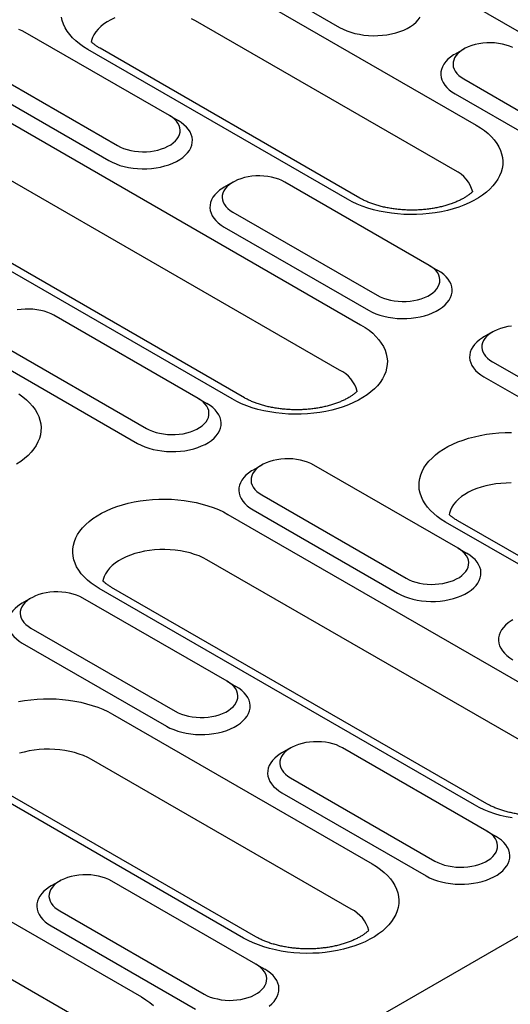
# Model space of a CAD drawing. Extents: x 0 to 1950, y 0 to 2937.
# Drawn here: x 1319 to 1384, y 1088 to 1219 of the extents above; entities that cross this region are included whole.
import ezdxf

# ---------------------------------------------------------------- set-up
doc = ezdxf.new("R2010")
doc.units = 0
doc.header["$LTSCALE"] = 7
doc.header["$MEASUREMENT"] = 0
doc.layers.add('DUENN-18', color=94, linetype='CONTINUOUS')
doc.layers.add('SICHTBAR', color=7, linetype='CONTINUOUS')

msp = doc.modelspace()

# ---------------------------------------------------------------- linework, layer by layer
at = {"layer": 'DUENN-18'}
for p, q in [((1408.52, 1203.58), (1358.88, 1232.23)), ((1342.57, 1228.55), (1361.66, 1217.52)), ((1345.35, 1224.42), (1379.72, 1204.58)), ((1339.13, 1205.84), (1320.04, 1216.86)), ((1362.7, 1194.76), (1328.33, 1214.6)), ((1378.08, 1214.66), (1376.94, 1214)), ((1313.17, 1212.9), (1332.26, 1201.87)), ((1312.02, 1210.91), (1331.12, 1199.89)), ((1378.08, 1210.69), (1397.17, 1199.67)), ((1376.94, 1208.71), (1396.03, 1197.69)), ((1314.81, 1206.79), (1364.44, 1178.13)), ((1339.13, 1205.84), (1340.28, 1205.18)), ((1347.43, 1168.31), (1297.79, 1196.96)), ((1347.53, 1197.02), (1346.39, 1196.36)), ((1373.5, 1186), (1354.41, 1197.02)), ((1347.53, 1193.06), (1366.63, 1182.04)), ((1346.39, 1191.07), (1365.48, 1180.05)), ((1373.5, 1186), (1374.65, 1185.34)), ((1342.95, 1168.37), (1323.86, 1179.39)), ((1381.9, 1177.19), (1380.75, 1176.52)), ((1316.99, 1175.42), (1336.08, 1164.4)), ((1315.84, 1173.44), (1334.93, 1162.42)), ((1381.9, 1173.22), (1400.99, 1162.2)), ((1380.75, 1171.23), (1399.85, 1160.21)), ((1342.95, 1168.37), (1344.1, 1167.71)), ((1351.35, 1159.55), (1350.21, 1158.89)), ((1377.32, 1148.53), (1358.23, 1159.55)), ((1351.35, 1155.58), (1370.45, 1144.56)), ((1350.21, 1153.6), (1369.3, 1142.58)), ((1346.88, 1153), (1396.52, 1124.35)), ((1410.05, 1132.16), (1375.68, 1151.99)), ((1377.32, 1148.53), (1378.46, 1147.87)), ((1379.5, 1114.52), (1329.86, 1143.18)), ((1320.81, 1141.92), (1319.66, 1141.26)), ((1346.77, 1130.9), (1327.68, 1141.92)), ((1320.81, 1137.95), (1339.9, 1126.93)), ((1319.66, 1135.97), (1338.75, 1124.94)), ((1346.77, 1130.9), (1347.92, 1130.23)), ((1331.61, 1126.55), (1365.97, 1106.71)), ((1355.17, 1122.08), (1354.03, 1121.42)), ((1381.14, 1111.06), (1362.04, 1122.08)), ((1355.17, 1118.11), (1374.26, 1107.09)), ((1285.79, 1117.73), (1335.42, 1089.08)), ((1354.03, 1116.13), (1373.12, 1105.11)), ((1381.14, 1111.06), (1382.28, 1110.4)), ((1324.62, 1104.44), (1323.48, 1103.78)), ((1350.59, 1093.42), (1331.5, 1104.44)), ((1324.62, 1100.48), (1343.72, 1089.46)), ((1323.48, 1098.49), (1342.57, 1087.47)), ((1350.59, 1093.42), (1351.74, 1092.76))]:
    msp.add_line(p, q, dxfattribs=at)
at = {"layer": 'DUENN-18', "flags": 128}
for points in [[(1328.33, 1214.6), (1327.76, 1214.95), (1327.23, 1215.33), (1326.75, 1215.73), (1326.32, 1216.14), (1325.94, 1216.57), (1325.61, 1217.02), (1325.34, 1217.48), (1325.12, 1217.95), (1324.96, 1218.42), (1324.86, 1218.9)], [(1361.66, 1217.52), (1362.12, 1217.29), (1362.61, 1217.07), (1363.14, 1216.89), (1363.69, 1216.73), (1364.27, 1216.61), (1364.87, 1216.51), (1365.48, 1216.46), (1366.09, 1216.43), (1366.71, 1216.44), (1367.32, 1216.48), (1367.92, 1216.56), (1368.51, 1216.66), (1369.08, 1216.81), (1369.62, 1216.98), (1370.13, 1217.18), (1370.6, 1217.4), (1371.04, 1217.65), (1371.43, 1217.93), (1371.78, 1218.22), (1372.07, 1218.54), (1372.32, 1218.86)], [(1320.04, 1216.86), (1319.65, 1217.07), (1319.22, 1217.24)], [(1384.56, 1214.86), (1384.14, 1215.04), (1383.68, 1215.19), (1383.19, 1215.31), (1382.69, 1215.4), (1382.17, 1215.46), (1381.65, 1215.48), (1381.12, 1215.47), (1380.6, 1215.43), (1380.09, 1215.36), (1379.6, 1215.25), (1379.13, 1215.12), (1378.68, 1214.95), (1378.27, 1214.76), (1377.9, 1214.55), (1377.57, 1214.31), (1377.29, 1214.06), (1377.05, 1213.78), (1376.87, 1213.5), (1376.75, 1213.2), (1376.67, 1212.9), (1376.66, 1212.6), (1376.7, 1212.3), (1376.8, 1212), (1376.96, 1211.71), (1377.16, 1211.43), (1377.42, 1211.16), (1377.73, 1210.92), (1378.08, 1210.69)], [(1376.94, 1214), (1376.72, 1213.87), (1376.33, 1213.59), (1375.99, 1213.3), (1375.69, 1212.99), (1375.45, 1212.66), (1375.26, 1212.32), (1375.13, 1211.97), (1375.05, 1211.62), (1375.04, 1211.26), (1375.08, 1210.91), (1375.19, 1210.56), (1375.35, 1210.21), (1375.56, 1209.88), (1375.83, 1209.56), (1376.15, 1209.26), (1376.52, 1208.97), (1376.94, 1208.71)], [(1332.26, 1201.87), (1332.65, 1201.67), (1333.08, 1201.49), (1333.54, 1201.34), (1334.02, 1201.22), (1334.52, 1201.14), (1335.04, 1201.08), (1335.57, 1201.05), (1336.09, 1201.06), (1336.61, 1201.1), (1337.12, 1201.18), (1337.62, 1201.28), (1338.09, 1201.42), (1338.53, 1201.58), (1338.94, 1201.77), (1339.32, 1201.98), (1339.65, 1202.22), (1339.93, 1202.48), (1340.16, 1202.75), (1340.34, 1203.03), (1340.47, 1203.33), (1340.54, 1203.63), (1340.56, 1203.93), (1340.51, 1204.24), (1340.41, 1204.54), (1340.26, 1204.83), (1340.05, 1205.1), (1339.79, 1205.37), (1339.49, 1205.62), (1339.13, 1205.84)], [(1331.12, 1199.89), (1331.57, 1199.65), (1332.07, 1199.44), (1332.59, 1199.25), (1333.15, 1199.1), (1333.72, 1198.97), (1334.32, 1198.88), (1334.93, 1198.82), (1335.54, 1198.8), (1336.16, 1198.8), (1336.77, 1198.85), (1337.38, 1198.92), (1337.96, 1199.03), (1338.53, 1199.17), (1339.07, 1199.34), (1339.58, 1199.54), (1340.06, 1199.77), (1340.49, 1200.02), (1340.89, 1200.29), (1341.23, 1200.59), (1341.53, 1200.9), (1341.77, 1201.23), (1341.96, 1201.57), (1342.09, 1201.92), (1342.16, 1202.27), (1342.18, 1202.62), (1342.13, 1202.98), (1342.03, 1203.33), (1341.87, 1203.67), (1341.65, 1204.01), (1341.39, 1204.33), (1341.06, 1204.63), (1340.69, 1204.92), (1340.28, 1205.18)], [(1379.72, 1204.58), (1380.29, 1204.23), (1380.82, 1203.85), (1381.3, 1203.45), (1381.73, 1203.04), (1382.11, 1202.61), (1382.44, 1202.16), (1382.72, 1201.7), (1382.93, 1201.23), (1383.09, 1200.76), (1383.2, 1200.28), (1383.24, 1199.79), (1383.23, 1199.31), (1383.15, 1198.82), (1383.02, 1198.34), (1382.83, 1197.87), (1382.59, 1197.41), (1382.29, 1196.96), (1381.93, 1196.52), (1381.52, 1196.09), (1381.07, 1195.69), (1380.56, 1195.3), (1380.01, 1194.93), (1379.42, 1194.59), (1378.78, 1194.27), (1378.11, 1193.98), (1377.41, 1193.72), (1376.67, 1193.48), (1375.91, 1193.28), (1375.13, 1193.1), (1374.32, 1192.96), (1373.5, 1192.85), (1372.68, 1192.78), (1371.84, 1192.73), (1371, 1192.72), (1370.16, 1192.75), (1369.33, 1192.81), (1368.5, 1192.9), (1367.69, 1193.03), (1366.9, 1193.18), (1366.12, 1193.37), (1365.38, 1193.59), (1364.66, 1193.84), (1363.97, 1194.12), (1363.31, 1194.43), (1362.7, 1194.76)], [(1354.41, 1197.02), (1354.02, 1197.23), (1353.59, 1197.41), (1353.13, 1197.55), (1352.65, 1197.67), (1352.14, 1197.76), (1351.63, 1197.82), (1351.1, 1197.85), (1350.58, 1197.84), (1350.06, 1197.8), (1349.54, 1197.72), (1349.05, 1197.62), (1348.58, 1197.48), (1348.14, 1197.32), (1347.73, 1197.13), (1347.35, 1196.91), (1347.02, 1196.68), (1346.74, 1196.42), (1346.51, 1196.15), (1346.33, 1195.86), (1346.2, 1195.57), (1346.13, 1195.27), (1346.11, 1194.97), (1346.16, 1194.66), (1346.26, 1194.36), (1346.41, 1194.07), (1346.62, 1193.79), (1346.88, 1193.53), (1347.18, 1193.28), (1347.53, 1193.06)], [(1346.39, 1196.36), (1346.18, 1196.23), (1345.78, 1195.96), (1345.44, 1195.67), (1345.14, 1195.35), (1344.9, 1195.03), (1344.71, 1194.69), (1344.58, 1194.34), (1344.51, 1193.99), (1344.49, 1193.63), (1344.54, 1193.27), (1344.64, 1192.92), (1344.8, 1192.58), (1345.01, 1192.25), (1345.28, 1191.93), (1345.6, 1191.62), (1345.97, 1191.34), (1346.39, 1191.07)], [(1366.63, 1182.04), (1367.02, 1181.83), (1367.45, 1181.66), (1367.9, 1181.51), (1368.39, 1181.39), (1368.89, 1181.3), (1369.41, 1181.24), (1369.93, 1181.21), (1370.46, 1181.22), (1370.98, 1181.26), (1371.49, 1181.34), (1371.98, 1181.44), (1372.46, 1181.58), (1372.9, 1181.74), (1373.31, 1181.93), (1373.68, 1182.15), (1374.01, 1182.38), (1374.29, 1182.64), (1374.53, 1182.91), (1374.71, 1183.2), (1374.84, 1183.49), (1374.91, 1183.79), (1374.92, 1184.1), (1374.88, 1184.4), (1374.78, 1184.7), (1374.63, 1184.99), (1374.42, 1185.27), (1374.16, 1185.53), (1373.85, 1185.78), (1373.5, 1186)], [(1365.48, 1180.05), (1365.94, 1179.81), (1366.43, 1179.6), (1366.96, 1179.41), (1367.51, 1179.26), (1368.09, 1179.13), (1368.69, 1179.04), (1369.29, 1178.98), (1369.91, 1178.96), (1370.53, 1178.97), (1371.14, 1179.01), (1371.74, 1179.08), (1372.33, 1179.19), (1372.89, 1179.33), (1373.44, 1179.5), (1373.95, 1179.7), (1374.42, 1179.93), (1374.86, 1180.18), (1375.25, 1180.45), (1375.6, 1180.75), (1375.89, 1181.06), (1376.13, 1181.39), (1376.32, 1181.73), (1376.45, 1182.08), (1376.53, 1182.43), (1376.54, 1182.79), (1376.5, 1183.14), (1376.4, 1183.49), (1376.24, 1183.84), (1376.02, 1184.17), (1375.75, 1184.49), (1375.43, 1184.79), (1375.06, 1185.08), (1374.65, 1185.34)], [(1323.86, 1179.39), (1323.47, 1179.59), (1323.04, 1179.77), (1322.58, 1179.92), (1322.1, 1180.04), (1321.6, 1180.13), (1321.08, 1180.19), (1320.56, 1180.21), (1320.03, 1180.2), (1319.51, 1180.16), (1319, 1180.09)], [(1364.44, 1178.13), (1365.02, 1177.78), (1365.55, 1177.4), (1366.03, 1177), (1366.46, 1176.59), (1366.84, 1176.15), (1367.17, 1175.71), (1367.44, 1175.25), (1367.66, 1174.78), (1367.82, 1174.3), (1367.92, 1173.82), (1367.97, 1173.34), (1367.95, 1172.85), (1367.88, 1172.37), (1367.75, 1171.89), (1367.56, 1171.42), (1367.31, 1170.96), (1367.01, 1170.5), (1366.66, 1170.06), (1366.25, 1169.64), (1365.79, 1169.23), (1365.29, 1168.85), (1364.74, 1168.48), (1364.14, 1168.14), (1363.51, 1167.82), (1362.84, 1167.53), (1362.13, 1167.26), (1361.4, 1167.03), (1360.64, 1166.82), (1359.85, 1166.65), (1359.05, 1166.51), (1358.23, 1166.4), (1357.4, 1166.32), (1356.57, 1166.28), (1355.73, 1166.27), (1354.89, 1166.3), (1354.05, 1166.36), (1353.23, 1166.45), (1352.42, 1166.58), (1351.62, 1166.73), (1350.85, 1166.92), (1350.1, 1167.14), (1349.38, 1167.39), (1348.69, 1167.67), (1348.04, 1167.98), (1347.43, 1168.31)], [(1384.42, 1177.96), (1383.91, 1177.88), (1383.42, 1177.78), (1382.94, 1177.64), (1382.5, 1177.48), (1382.09, 1177.29), (1381.72, 1177.08), (1381.39, 1176.84), (1381.11, 1176.58), (1380.87, 1176.31), (1380.69, 1176.03), (1380.56, 1175.73), (1380.49, 1175.43), (1380.48, 1175.13), (1380.52, 1174.82), (1380.62, 1174.53), (1380.77, 1174.23), (1380.98, 1173.96), (1381.24, 1173.69), (1381.55, 1173.44), (1381.9, 1173.22)], [(1380.75, 1176.52), (1380.54, 1176.4), (1380.15, 1176.12), (1379.8, 1175.83), (1379.51, 1175.51), (1379.27, 1175.19), (1379.08, 1174.85), (1378.95, 1174.5), (1378.87, 1174.15), (1378.86, 1173.79), (1378.9, 1173.44), (1379, 1173.08), (1379.16, 1172.74), (1379.38, 1172.41), (1379.65, 1172.09), (1379.97, 1171.78), (1380.34, 1171.5), (1380.75, 1171.23)], [(1319.2, 1168.96), (1319.72, 1168.58), (1320.21, 1168.18), (1320.64, 1167.77), (1321.02, 1167.34), (1321.35, 1166.89), (1321.62, 1166.43), (1321.84, 1165.96), (1322, 1165.49), (1322.1, 1165.01), (1322.15, 1164.52), (1322.13, 1164.04), (1322.06, 1163.55), (1321.93, 1163.08), (1321.74, 1162.6), (1321.49, 1162.14), (1321.19, 1161.69), (1320.84, 1161.25), (1320.43, 1160.82), (1319.97, 1160.42), (1319.47, 1160.03), (1318.92, 1159.66)], [(1334.93, 1162.42), (1335.39, 1162.18), (1335.88, 1161.96), (1336.41, 1161.78), (1336.97, 1161.62), (1337.54, 1161.5), (1338.14, 1161.41), (1338.75, 1161.35), (1339.36, 1161.32), (1339.98, 1161.33), (1340.59, 1161.37), (1341.19, 1161.45), (1341.78, 1161.56), (1342.35, 1161.7), (1342.89, 1161.87), (1343.4, 1162.07), (1343.88, 1162.29), (1344.31, 1162.55), (1344.7, 1162.82), (1345.05, 1163.12), (1345.34, 1163.43), (1345.59, 1163.76), (1345.78, 1164.09), (1345.91, 1164.44), (1345.98, 1164.8), (1345.99, 1165.15), (1345.95, 1165.51), (1345.85, 1165.86), (1345.69, 1166.2), (1345.47, 1166.53), (1345.2, 1166.86), (1344.88, 1167.16), (1344.51, 1167.44), (1344.1, 1167.71)], [(1336.08, 1164.4), (1336.47, 1164.2), (1336.9, 1164.02), (1337.36, 1163.87), (1337.84, 1163.75), (1338.34, 1163.66), (1338.86, 1163.61), (1339.38, 1163.58), (1339.91, 1163.59), (1340.43, 1163.63), (1340.94, 1163.7), (1341.44, 1163.81), (1341.91, 1163.94), (1342.35, 1164.11), (1342.76, 1164.3), (1343.13, 1164.51), (1343.46, 1164.75), (1343.75, 1165), (1343.98, 1165.28), (1344.16, 1165.56), (1344.29, 1165.86), (1344.36, 1166.16), (1344.37, 1166.46), (1344.33, 1166.76), (1344.23, 1167.06), (1344.08, 1167.35), (1343.87, 1167.63), (1343.61, 1167.9), (1343.3, 1168.14), (1342.95, 1168.37)], [(1375.68, 1151.99), (1375.11, 1152.35), (1374.58, 1152.73), (1374.1, 1153.12), (1373.67, 1153.54), (1373.29, 1153.97), (1372.96, 1154.42), (1372.68, 1154.88), (1372.47, 1155.34), (1372.31, 1155.82), (1372.2, 1156.3), (1372.16, 1156.79), (1372.17, 1157.27), (1372.25, 1157.75), (1372.38, 1158.23), (1372.57, 1158.7), (1372.81, 1159.17), (1373.11, 1159.62), (1373.47, 1160.06), (1373.88, 1160.48), (1374.33, 1160.89), (1374.84, 1161.28), (1375.39, 1161.64), (1375.98, 1161.99), (1376.62, 1162.3), (1377.29, 1162.6), (1377.99, 1162.86), (1378.73, 1163.1), (1379.49, 1163.3), (1380.27, 1163.47), (1381.08, 1163.62), (1381.9, 1163.73), (1382.72, 1163.8), (1383.56, 1163.84), (1384.4, 1163.85)], [(1358.23, 1159.55), (1357.83, 1159.75), (1357.41, 1159.93), (1356.95, 1160.08), (1356.47, 1160.2), (1355.96, 1160.29), (1355.45, 1160.35), (1354.92, 1160.37), (1354.4, 1160.36), (1353.87, 1160.32), (1353.36, 1160.25), (1352.87, 1160.15), (1352.4, 1160.01), (1351.95, 1159.85), (1351.54, 1159.66), (1351.17, 1159.44), (1350.84, 1159.2), (1350.56, 1158.95), (1350.33, 1158.68), (1350.14, 1158.39), (1350.02, 1158.1), (1349.95, 1157.8), (1349.93, 1157.49), (1349.97, 1157.19), (1350.07, 1156.89), (1350.23, 1156.6), (1350.44, 1156.32), (1350.69, 1156.06), (1351, 1155.81), (1351.35, 1155.58)], [(1350.21, 1158.89), (1349.99, 1158.76), (1349.6, 1158.49), (1349.26, 1158.19), (1348.96, 1157.88), (1348.72, 1157.55), (1348.53, 1157.21), (1348.4, 1156.87), (1348.33, 1156.51), (1348.31, 1156.16), (1348.36, 1155.8), (1348.46, 1155.45), (1348.62, 1155.11), (1348.83, 1154.77), (1349.1, 1154.45), (1349.42, 1154.15), (1349.79, 1153.86), (1350.21, 1153.6)], [(1329.86, 1143.18), (1329.29, 1143.53), (1328.76, 1143.91), (1328.28, 1144.31), (1327.85, 1144.72), (1327.47, 1145.15), (1327.14, 1145.6), (1326.86, 1146.06), (1326.65, 1146.53), (1326.49, 1147), (1326.38, 1147.48), (1326.34, 1147.97), (1326.35, 1148.45), (1326.43, 1148.94), (1326.56, 1149.41), (1326.75, 1149.89), (1326.99, 1150.35), (1327.29, 1150.8), (1327.65, 1151.24), (1328.06, 1151.67), (1328.51, 1152.07), (1329.02, 1152.46), (1329.57, 1152.83), (1330.16, 1153.17), (1330.8, 1153.49), (1331.47, 1153.78), (1332.17, 1154.04), (1332.91, 1154.28), (1333.67, 1154.48), (1334.45, 1154.66), (1335.26, 1154.8), (1336.07, 1154.91), (1336.9, 1154.98), (1337.74, 1155.03), (1338.58, 1155.03), (1339.42, 1155.01), (1340.25, 1154.95), (1341.08, 1154.86), (1341.89, 1154.73), (1342.68, 1154.57), (1343.46, 1154.38), (1344.2, 1154.16), (1344.92, 1153.92), (1345.61, 1153.64), (1346.27, 1153.33), (1346.88, 1153)], [(1370.45, 1144.56), (1370.84, 1144.36), (1371.26, 1144.18), (1371.72, 1144.03), (1372.21, 1143.91), (1372.71, 1143.82), (1373.23, 1143.77), (1373.75, 1143.74), (1374.28, 1143.75), (1374.8, 1143.79), (1375.31, 1143.86), (1375.8, 1143.97), (1376.27, 1144.1), (1376.72, 1144.27), (1377.13, 1144.46), (1377.5, 1144.67), (1377.83, 1144.91), (1378.11, 1145.17), (1378.35, 1145.44), (1378.53, 1145.72), (1378.65, 1146.02), (1378.73, 1146.32), (1378.74, 1146.62), (1378.7, 1146.93), (1378.6, 1147.22), (1378.44, 1147.51), (1378.24, 1147.79), (1377.98, 1148.06), (1377.67, 1148.3), (1377.32, 1148.53)], [(1369.3, 1142.58), (1369.76, 1142.34), (1370.25, 1142.13), (1370.78, 1141.94), (1371.33, 1141.78), (1371.91, 1141.66), (1372.5, 1141.57), (1373.11, 1141.51), (1373.73, 1141.48), (1374.34, 1141.49), (1374.96, 1141.53), (1375.56, 1141.61), (1376.15, 1141.72), (1376.71, 1141.86), (1377.25, 1142.03), (1377.76, 1142.23), (1378.24, 1142.46), (1378.68, 1142.71), (1379.07, 1142.98), (1379.41, 1143.28), (1379.71, 1143.59), (1379.95, 1143.92), (1380.14, 1144.26), (1380.27, 1144.6), (1380.35, 1144.96), (1380.36, 1145.31), (1380.32, 1145.67), (1380.21, 1146.02), (1380.05, 1146.36), (1379.84, 1146.7), (1379.57, 1147.02), (1379.25, 1147.32), (1378.88, 1147.61), (1378.46, 1147.87)], [(1327.68, 1141.92), (1327.29, 1142.12), (1326.86, 1142.3), (1326.4, 1142.45), (1325.92, 1142.57), (1325.42, 1142.66), (1324.9, 1142.71), (1324.37, 1142.74), (1323.85, 1142.73), (1323.33, 1142.69), (1322.82, 1142.62), (1322.32, 1142.51), (1321.85, 1142.38), (1321.41, 1142.21), (1321, 1142.02), (1320.63, 1141.81), (1320.3, 1141.57), (1320.01, 1141.31), (1319.78, 1141.04), (1319.6, 1140.76), (1319.47, 1140.46), (1319.4, 1140.16), (1319.38, 1139.86), (1319.43, 1139.55), (1319.53, 1139.26), (1319.68, 1138.97), (1319.89, 1138.69), (1320.15, 1138.42), (1320.45, 1138.18), (1320.81, 1137.95)], [(1319.66, 1141.26), (1319.45, 1141.13), (1319.06, 1140.85), (1318.71, 1140.56), (1318.41, 1140.25), (1318.17, 1139.92), (1317.98, 1139.58), (1317.85, 1139.23), (1317.78, 1138.88), (1317.76, 1138.52), (1317.81, 1138.17), (1317.91, 1137.82), (1318.07, 1137.47), (1318.29, 1137.14), (1318.56, 1136.82), (1318.88, 1136.51), (1319.25, 1136.23), (1319.66, 1135.97)], [(1384.57, 1139.05), (1384.36, 1138.92), (1383.97, 1138.65), (1383.62, 1138.35), (1383.33, 1138.04), (1383.08, 1137.71), (1382.9, 1137.37), (1382.76, 1137.03), (1382.69, 1136.67), (1382.68, 1136.32), (1382.72, 1135.96), (1382.82, 1135.61), (1382.98, 1135.27), (1383.2, 1134.93), (1383.47, 1134.61), (1383.79, 1134.31), (1384.16, 1134.02), (1384.57, 1133.76)], [(1338.75, 1124.94), (1339.21, 1124.7), (1339.7, 1124.49), (1340.23, 1124.31), (1340.78, 1124.15), (1341.36, 1124.03), (1341.96, 1123.93), (1342.57, 1123.87), (1343.18, 1123.85), (1343.8, 1123.86), (1344.41, 1123.9), (1345.01, 1123.98), (1345.6, 1124.08), (1346.17, 1124.22), (1346.71, 1124.4), (1347.22, 1124.59), (1347.69, 1124.82), (1348.13, 1125.07), (1348.52, 1125.35), (1348.87, 1125.64), (1349.16, 1125.95), (1349.41, 1126.28), (1349.59, 1126.62), (1349.72, 1126.97), (1349.8, 1127.32), (1349.81, 1127.68), (1349.77, 1128.03), (1349.67, 1128.38), (1349.51, 1128.73), (1349.29, 1129.06), (1349.02, 1129.38), (1348.7, 1129.69), (1348.33, 1129.97), (1347.92, 1130.23)], [(1339.9, 1126.93), (1340.29, 1126.73), (1340.72, 1126.55), (1341.18, 1126.4), (1341.66, 1126.28), (1342.16, 1126.19), (1342.68, 1126.13), (1343.2, 1126.11), (1343.73, 1126.12), (1344.25, 1126.16), (1344.76, 1126.23), (1345.26, 1126.33), (1345.73, 1126.47), (1346.17, 1126.63), (1346.58, 1126.82), (1346.95, 1127.04), (1347.28, 1127.28), (1347.57, 1127.53), (1347.8, 1127.8), (1347.98, 1128.09), (1348.11, 1128.38), (1348.18, 1128.68), (1348.19, 1128.99), (1348.15, 1129.29), (1348.05, 1129.59), (1347.9, 1129.88), (1347.69, 1130.16), (1347.43, 1130.42), (1347.12, 1130.67), (1346.77, 1130.9)], [(1319.18, 1128.21), (1319.98, 1128.35), (1320.8, 1128.46), (1321.63, 1128.53), (1322.47, 1128.57), (1323.31, 1128.58), (1324.15, 1128.56), (1324.98, 1128.5), (1325.8, 1128.41), (1326.62, 1128.28), (1327.41, 1128.12), (1328.18, 1127.93), (1328.93, 1127.71), (1329.65, 1127.46), (1330.34, 1127.19), (1330.99, 1126.88), (1331.61, 1126.55)], [(1362.04, 1122.08), (1361.65, 1122.28), (1361.23, 1122.46), (1360.77, 1122.61), (1360.28, 1122.73), (1359.78, 1122.82), (1359.26, 1122.87), (1358.74, 1122.9), (1358.21, 1122.89), (1357.69, 1122.85), (1357.18, 1122.78), (1356.69, 1122.67), (1356.22, 1122.54), (1355.77, 1122.37), (1355.36, 1122.18), (1354.99, 1121.97), (1354.66, 1121.73), (1354.38, 1121.48), (1354.14, 1121.2), (1353.96, 1120.92), (1353.84, 1120.62), (1353.76, 1120.32), (1353.75, 1120.02), (1353.79, 1119.72), (1353.89, 1119.42), (1354.05, 1119.13), (1354.25, 1118.85), (1354.51, 1118.58), (1354.82, 1118.34), (1355.17, 1118.11)], [(1354.03, 1121.42), (1353.81, 1121.29), (1353.42, 1121.01), (1353.08, 1120.72), (1352.78, 1120.41), (1352.54, 1120.08), (1352.35, 1119.74), (1352.22, 1119.39), (1352.14, 1119.04), (1352.13, 1118.68), (1352.17, 1118.33), (1352.28, 1117.98), (1352.44, 1117.63), (1352.65, 1117.3), (1352.92, 1116.98), (1353.24, 1116.68), (1353.61, 1116.39), (1354.03, 1116.13)], [(1384.49, 1112.79), (1383.7, 1112.95), (1382.92, 1113.14), (1382.18, 1113.36), (1381.46, 1113.61), (1380.77, 1113.89), (1380.12, 1114.19), (1379.5, 1114.52)], [(1373.12, 1105.11), (1373.57, 1104.87), (1374.07, 1104.65), (1374.59, 1104.47), (1375.15, 1104.31), (1375.73, 1104.19), (1376.32, 1104.1), (1376.93, 1104.04), (1377.55, 1104.01), (1378.16, 1104.02), (1378.77, 1104.06), (1379.38, 1104.14), (1379.96, 1104.25), (1380.53, 1104.39), (1381.07, 1104.56), (1381.58, 1104.76), (1382.06, 1104.98), (1382.49, 1105.23), (1382.89, 1105.51), (1383.23, 1105.8), (1383.53, 1106.12), (1383.77, 1106.44), (1383.96, 1106.78), (1384.09, 1107.13), (1384.16, 1107.48), (1384.18, 1107.84), (1384.13, 1108.19), (1384.03, 1108.55), (1383.87, 1108.89), (1383.66, 1109.22), (1383.39, 1109.54), (1383.07, 1109.85), (1382.7, 1110.13), (1382.28, 1110.4)], [(1374.26, 1107.09), (1374.66, 1106.89), (1375.08, 1106.71), (1375.54, 1106.56), (1376.02, 1106.44), (1376.53, 1106.35), (1377.04, 1106.29), (1377.57, 1106.27), (1378.09, 1106.28), (1378.62, 1106.32), (1379.13, 1106.39), (1379.62, 1106.5), (1380.09, 1106.63), (1380.54, 1106.79), (1380.95, 1106.98), (1381.32, 1107.2), (1381.65, 1107.44), (1381.93, 1107.69), (1382.16, 1107.96), (1382.35, 1108.25), (1382.47, 1108.54), (1382.54, 1108.85), (1382.56, 1109.15), (1382.52, 1109.45), (1382.42, 1109.75), (1382.26, 1110.04), (1382.05, 1110.32), (1381.79, 1110.58), (1381.49, 1110.83), (1381.14, 1111.06)], [(1365.97, 1106.71), (1366.54, 1106.36), (1367.07, 1105.98), (1367.55, 1105.58), (1367.99, 1105.17), (1368.37, 1104.73), (1368.7, 1104.29), (1368.97, 1103.83), (1369.19, 1103.36), (1369.35, 1102.89), (1369.45, 1102.4), (1369.49, 1101.92), (1369.48, 1101.44), (1369.41, 1100.95), (1369.27, 1100.47), (1369.09, 1100), (1368.84, 1099.54), (1368.54, 1099.08), (1368.18, 1098.65), (1367.78, 1098.22), (1367.32, 1097.81), (1366.81, 1097.43), (1366.26, 1097.06), (1365.67, 1096.72), (1365.04, 1096.4), (1364.36, 1096.11), (1363.66, 1095.84), (1362.93, 1095.61), (1362.16, 1095.4), (1361.38, 1095.23), (1360.58, 1095.09), (1359.76, 1094.98), (1358.93, 1094.9), (1358.09, 1094.86), (1357.25, 1094.85), (1356.41, 1094.88), (1355.58, 1094.94), (1354.76, 1095.03), (1353.94, 1095.16), (1353.15, 1095.31), (1352.38, 1095.5), (1351.63, 1095.72), (1350.91, 1095.97), (1350.22, 1096.25), (1349.57, 1096.56), (1348.95, 1096.89)], [(1331.5, 1104.44), (1331.11, 1104.65), (1330.68, 1104.82), (1330.22, 1104.97), (1329.74, 1105.09), (1329.23, 1105.18), (1328.72, 1105.24), (1328.19, 1105.26), (1327.67, 1105.26), (1327.15, 1105.22), (1326.63, 1105.14), (1326.14, 1105.04), (1325.67, 1104.9), (1325.23, 1104.74), (1324.82, 1104.55), (1324.44, 1104.33), (1324.11, 1104.1), (1323.83, 1103.84), (1323.6, 1103.57), (1323.42, 1103.28), (1323.29, 1102.99), (1323.22, 1102.69), (1323.2, 1102.38), (1323.25, 1102.08), (1323.34, 1101.78), (1323.5, 1101.49), (1323.71, 1101.21), (1323.97, 1100.95), (1324.27, 1100.7), (1324.62, 1100.48)], [(1323.48, 1103.78), (1323.27, 1103.65), (1322.87, 1103.38), (1322.53, 1103.08), (1322.23, 1102.77), (1321.99, 1102.44), (1321.8, 1102.11), (1321.67, 1101.76), (1321.6, 1101.4), (1321.58, 1101.05), (1321.63, 1100.69), (1321.73, 1100.34), (1321.89, 1100), (1322.1, 1099.67), (1322.37, 1099.34), (1322.69, 1099.04), (1323.06, 1098.76), (1323.48, 1098.49)], [(1343.72, 1089.46), (1344.11, 1089.25), (1344.54, 1089.07), (1344.99, 1088.93), (1345.48, 1088.81), (1345.98, 1088.72), (1346.5, 1088.66), (1347.02, 1088.63), (1347.55, 1088.64), (1348.07, 1088.68), (1348.58, 1088.76), (1349.07, 1088.86), (1349.54, 1089), (1349.99, 1089.16), (1350.4, 1089.35), (1350.77, 1089.57), (1351.1, 1089.8), (1351.38, 1090.06), (1351.62, 1090.33), (1351.8, 1090.62), (1351.93, 1090.91), (1352, 1091.21), (1352.01, 1091.51), (1351.97, 1091.82), (1351.87, 1092.12), (1351.71, 1092.41), (1351.51, 1092.69), (1351.25, 1092.95), (1350.94, 1093.2), (1350.59, 1093.42)], [(1352.34, 1087.87), (1352.69, 1088.17), (1352.98, 1088.48), (1353.22, 1088.81), (1353.41, 1089.15), (1353.54, 1089.5), (1353.62, 1089.85), (1353.63, 1090.21), (1353.59, 1090.56), (1353.48, 1090.91), (1353.33, 1091.26), (1353.11, 1091.59), (1352.84, 1091.91), (1352.52, 1092.21), (1352.15, 1092.5), (1351.74, 1092.76)], [(1335.42, 1089.08), (1336, 1088.72), (1336.53, 1088.35), (1337.01, 1087.95)]]:
    msp.add_lwpolyline(points, dxfattribs=at)
at = {"layer": 'SICHTBAR'}
for p, q in [((1741.97, 1303.05), (982.88, 864.84)), ((1376.94, 1198.57), (1342.57, 1218.41)), ((1364.32, 1194.92), (1329.95, 1214.76)), ((1361.66, 1172.12), (1312.02, 1200.77)), ((1349.05, 1168.47), (1299.41, 1197.12)), ((1411.67, 1132.32), (1377.3, 1152.15)), ((1393.74, 1118.33), (1344.1, 1146.99)), ((1381.12, 1114.68), (1331.48, 1143.34)), ((1363.19, 1100.7), (1328.82, 1120.53)), ((1348.95, 1096.89), (1314.59, 1116.73)), ((1350.57, 1097.05), (1316.21, 1116.89)), ((1332.64, 1083.06), (1283, 1111.72))]:
    msp.add_line(p, q, dxfattribs=at)
at = {"layer": 'SICHTBAR', "flags": 128}
for points in [[(1331.89, 1218.8), (1331.36, 1218.54), (1330.88, 1218.26), (1330.43, 1217.96), (1330.04, 1217.63), (1329.69, 1217.29), (1329.39, 1216.93), (1329.15, 1216.56), (1328.96, 1216.18), (1328.83, 1215.79), (1328.79, 1215.59)], [(1342.57, 1218.41), (1342.06, 1218.67)], [(1384.36, 1157.17), (1383.68, 1157.16), (1382.99, 1157.12), (1382.32, 1157.05), (1381.66, 1156.94), (1381.01, 1156.8), (1380.39, 1156.63), (1379.8, 1156.43), (1379.24, 1156.2), (1378.71, 1155.94), (1378.23, 1155.66), (1377.78, 1155.36), (1377.39, 1155.03), (1377.04, 1154.69), (1376.74, 1154.33), (1376.5, 1153.96), (1376.31, 1153.58), (1376.18, 1153.19), (1376.14, 1152.98)], [(1344.1, 1146.99), (1343.59, 1147.25), (1343.05, 1147.5), (1342.47, 1147.71), (1341.86, 1147.9), (1341.23, 1148.05), (1340.58, 1148.18), (1339.91, 1148.27), (1339.23, 1148.33), (1338.54, 1148.35), (1337.86, 1148.35), (1337.17, 1148.3), (1336.5, 1148.23), (1335.84, 1148.12), (1335.19, 1147.98), (1334.57, 1147.81), (1333.98, 1147.61), (1333.42, 1147.38), (1332.89, 1147.12), (1332.41, 1146.84), (1331.96, 1146.54), (1331.57, 1146.22), (1331.22, 1145.87), (1330.92, 1145.52), (1330.68, 1145.14), (1330.49, 1144.76), (1330.36, 1144.37), (1330.31, 1144.17)], [(1328.82, 1120.53), (1328.32, 1120.8), (1327.77, 1121.05), (1327.2, 1121.26), (1326.59, 1121.45), (1325.96, 1121.6), (1325.3, 1121.73), (1324.64, 1121.82), (1323.96, 1121.88), (1323.27, 1121.9), (1322.58, 1121.89), (1321.9, 1121.85), (1321.22, 1121.78), (1320.56, 1121.67), (1319.92, 1121.53), (1319.3, 1121.36)]]:
    msp.add_lwpolyline(points, dxfattribs=at)
at = {"layer": 'SICHTBAR'}
for centre, start, end in [((1375.07, 1194.65), 14.6983, 64.4754), ((1359.79, 1168.2), 14.6989, 64.4745), ((1361.32, 1096.78), 14.6987, 64.4748)]:
    msp.add_arc(centre, 4.34, start, end, dxfattribs=at)
for points, knots in [([(1329.95, 1214.76), (1329.89, 1214.8), (1329.69, 1214.91), (1329.4, 1215.11), (1329.09, 1215.34), (1328.9, 1215.51), (1328.8, 1215.59), (1328.79, 1215.6)], [0, 0, 0, 0, 0.0579033, 0.1675963, 0.2767728, 0.3856819, 0.4038345, 0.4038345, 0.4038345, 0.4038345]), ([(1379.26, 1195.77), (1379.25, 1195.76), (1379.17, 1195.68), (1378.98, 1195.52), (1378.68, 1195.28), (1378.33, 1195.05), (1377.94, 1194.82), (1377.51, 1194.6), (1377.04, 1194.39), (1376.53, 1194.19), (1375.99, 1194.01), (1375.42, 1193.84), (1374.82, 1193.7), (1374.2, 1193.57), (1373.56, 1193.47), (1372.91, 1193.4), (1372.24, 1193.34), (1371.57, 1193.32), (1370.89, 1193.32), (1370.22, 1193.34), (1369.55, 1193.39), (1368.89, 1193.47), (1368.25, 1193.57), (1367.62, 1193.69), (1367.02, 1193.84), (1366.45, 1194), (1365.9, 1194.19), (1365.39, 1194.39), (1364.92, 1194.6), (1364.57, 1194.78), (1364.38, 1194.89), (1364.32, 1194.92)], [0.1610864, 0.1610864, 0.1610864, 0.1610864, 0.1637216, 0.193283, 0.2227269, 0.2521848, 0.2817365, 0.3114459, 0.3413466, 0.3714506, 0.4017572, 0.432257, 0.4629335, 0.4937645, 0.5247287, 0.5558009, 0.5869557, 0.618167, 0.6494088, 0.6806554, 0.7118714, 0.7430311, 0.7741082, 0.8050773, 0.8359135, 0.866593, 0.8970943, 0.927399, 0.9574939, 0.9873733, 1, 1, 1, 1]), ([(1363.99, 1169.31), (1363.98, 1169.31), (1363.89, 1169.23), (1363.71, 1169.07), (1363.4, 1168.83), (1363.06, 1168.6), (1362.66, 1168.37), (1362.23, 1168.15), (1361.76, 1167.94), (1361.26, 1167.74), (1360.72, 1167.56), (1360.15, 1167.39), (1359.55, 1167.25), (1358.93, 1167.12), (1358.29, 1167.02), (1357.64, 1166.94), (1356.97, 1166.89), (1356.3, 1166.87), (1355.62, 1166.86), (1354.94, 1166.89), (1354.28, 1166.94), (1353.62, 1167.02), (1352.97, 1167.12), (1352.35, 1167.24), (1351.75, 1167.39), (1351.17, 1167.55), (1350.63, 1167.73), (1350.12, 1167.93), (1349.65, 1168.15), (1349.29, 1168.33), (1349.1, 1168.43), (1349.05, 1168.47)], [0.1610867, 0.1610867, 0.1610867, 0.1610867, 0.1637212, 0.193283, 0.2227272, 0.2521847, 0.2817369, 0.3114462, 0.3413466, 0.3714505, 0.4017575, 0.4322573, 0.4629331, 0.4937648, 0.524729, 0.5558011, 0.586956, 0.6181671, 0.649409, 0.6806551, 0.7118714, 0.7430309, 0.7741079, 0.8050771, 0.8359133, 0.8665929, 0.8970943, 0.927399, 0.9574938, 0.9873733, 1, 1, 1, 1]), ([(1377.3, 1152.15), (1377.23, 1152.19), (1377.04, 1152.31), (1376.74, 1152.51), (1376.44, 1152.74), (1376.24, 1152.9), (1376.15, 1152.99), (1376.14, 1153)], [0, 0, 0, 0, 0.0579028, 0.1675972, 0.2767733, 0.3856815, 0.403835, 0.403835, 0.403835, 0.403835]), ([(1331.48, 1143.34), (1331.41, 1143.38), (1331.22, 1143.49), (1330.92, 1143.69), (1330.61, 1143.92), (1330.42, 1144.09), (1330.33, 1144.17), (1330.32, 1144.19)], [0, 0, 0, 0, 0.0579031, 0.1675969, 0.2767737, 0.3856815, 0.4038347, 0.4038347, 0.4038347, 0.4038347]), ([(1396.06, 1115.53), (1396.05, 1115.52), (1395.97, 1115.44), (1395.78, 1115.28), (1395.48, 1115.05), (1395.13, 1114.82), (1394.74, 1114.59), (1394.31, 1114.37), (1393.84, 1114.15), (1393.33, 1113.96), (1392.79, 1113.77), (1392.22, 1113.61), (1391.63, 1113.46), (1391.01, 1113.34), (1390.37, 1113.24), (1389.71, 1113.16), (1389.04, 1113.11), (1388.37, 1113.08), (1387.69, 1113.08), (1387.02, 1113.1), (1386.35, 1113.16), (1385.69, 1113.23), (1385.05, 1113.33), (1384.42, 1113.46), (1383.82, 1113.6), (1383.25, 1113.77), (1382.71, 1113.95), (1382.19, 1114.15), (1381.72, 1114.36), (1381.37, 1114.54), (1381.18, 1114.65), (1381.12, 1114.68)], [0.1610867, 0.1610867, 0.1610867, 0.1610867, 0.1637213, 0.1932829, 0.2227271, 0.2521847, 0.2817368, 0.3114462, 0.3413465, 0.3714505, 0.4017575, 0.4322573, 0.4629332, 0.4937647, 0.5247291, 0.5558011, 0.5869558, 0.6181671, 0.649409, 0.680655, 0.7118712, 0.7430309, 0.7741078, 0.805077, 0.8359134, 0.8665929, 0.8970941, 0.9273989, 0.9574939, 0.9873732, 1, 1, 1, 1]), ([(1365.51, 1097.89), (1365.51, 1097.89), (1365.42, 1097.81), (1365.24, 1097.65), (1364.93, 1097.41), (1364.58, 1097.18), (1364.19, 1096.95), (1363.76, 1096.73), (1363.29, 1096.52), (1362.79, 1096.32), (1362.25, 1096.14), (1361.68, 1095.97), (1361.08, 1095.83), (1360.46, 1095.7), (1359.82, 1095.6), (1359.16, 1095.53), (1358.5, 1095.47), (1357.82, 1095.45), (1357.15, 1095.45), (1356.47, 1095.47), (1355.8, 1095.52), (1355.15, 1095.6), (1354.5, 1095.7), (1353.88, 1095.82), (1353.28, 1095.97), (1352.7, 1096.13), (1352.16, 1096.32), (1351.65, 1096.51), (1351.17, 1096.73), (1350.82, 1096.91), (1350.63, 1097.02), (1350.57, 1097.05)], [0.1610868, 0.1610868, 0.1610868, 0.1610868, 0.1637212, 0.1932829, 0.2227271, 0.2521847, 0.2817368, 0.3114462, 0.3413465, 0.3714505, 0.4017575, 0.4322572, 0.4629332, 0.4937647, 0.5247291, 0.5558012, 0.5869559, 0.6181671, 0.649409, 0.6806551, 0.7118712, 0.7430309, 0.7741079, 0.805077, 0.8359134, 0.8665929, 0.8970941, 0.9273989, 0.9574939, 0.9873732, 1, 1, 1, 1])]:
    msp.add_open_spline(points, degree=3, knots=knots, dxfattribs=at)

doc.saveas('drawing.dxf')
